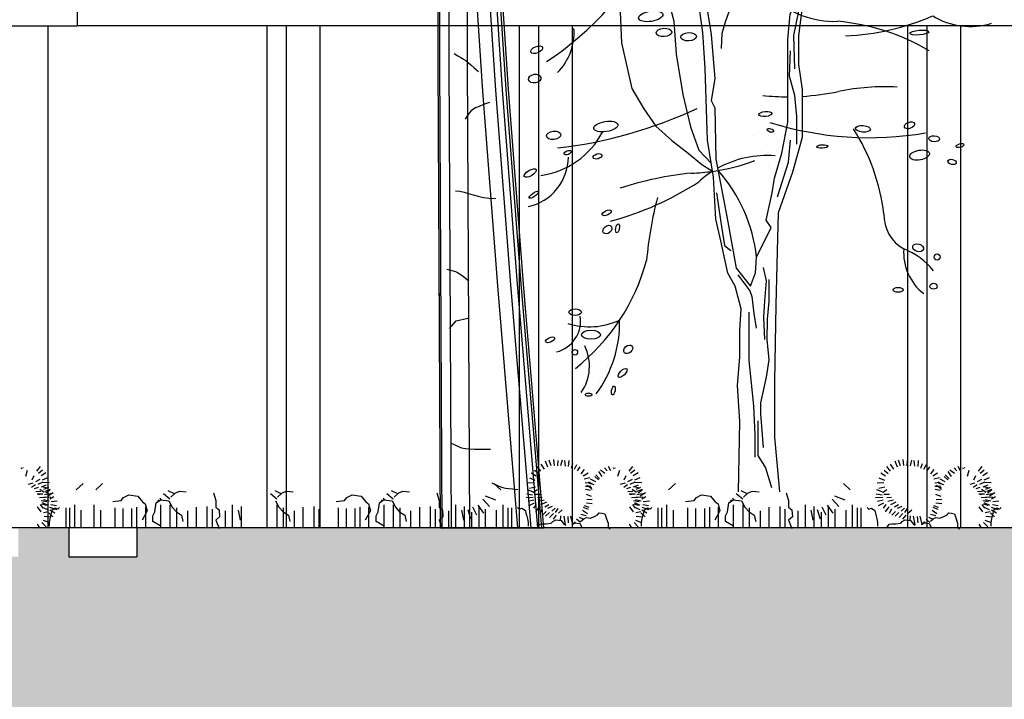
# Model space of a CAD drawing. Units: millimetres. Extents: x -212 to 176, y 21 to 70.
# Drawn here: x 4 to 9, y 41 to 44 of the extents above; entities that cross this region are included whole.
import ezdxf

# ---------------------------------------------------------------- set-up
doc = ezdxf.new("R2010")
doc.units = ezdxf.units.MM
doc.header["$LTSCALE"] = 0.036
doc.layers.get('0').update_dxf_attribs({"linetype": 'CONTINUOUS'})
doc.layers.add('LANDSCAPE', color=4, linetype='CONTINUOUS')
doc.layers.add('LANDSCAPE-2D-PLANTS', color=3, linetype='CONTINUOUS')

# ---------------------------------------------------------------- blocks, each defined once
blk = doc.blocks.new('ecwte204')
at = {"layer": 'LANDSCAPE-2D-PLANTS'}
blk.add_line((-0.76, 0), (0, 0), dxfattribs=at)
at = {"layer": 'LANDSCAPE-2D-PLANTS', "color": 2}
for points in [[(-0.19, 0), (-0.3392, 1.7803), (-0.4493, 3.2125), (-0.5233, 4.3292), (-0.5656, 5.1792), (-0.5805, 5.8115), (-0.5721, 6.2752), (-0.544, 6.6171), (-0.5006, 6.8883)], [(-0.6791, 0), (-0.6893, 1.9484), (-0.6959, 3.4222), (-0.6981, 4.5006), (-0.6952, 5.2623), (-0.6865, 5.7857), (-0.6715, 6.1493), (-0.6493, 6.4329), (-0.603, 6.8683)], [(-0.5448, 0), (-0.555, 1.949), (-0.5616, 3.4226), (-0.5638, 4.5005), (-0.5609, 5.2609), (-0.5523, 5.7818), (-0.5374, 6.1413), (-0.5155, 6.4206), (-0.4694, 6.8541)], [(-0.093, 0), (-0.2429, 1.7877), (-0.3529, 3.2189), (-0.4268, 4.334), (-0.469, 5.1815), (-0.4839, 5.8097), (-0.4757, 6.2673), (-0.4486, 6.6018), (-0.4052, 6.873)], [(-0.0435, 0), (-0.1937, 1.7916), (-0.3037, 3.2224), (-0.3775, 4.3369), (-0.4197, 5.1833), (-0.4346, 5.8099), (-0.4264, 6.2649), (-0.3996, 6.5959), (-0.3582, 6.8542)], [(-0.0156, 0), (-0.166, 1.7939), (-0.2759, 3.2244), (-0.3498, 4.3385), (-0.3919, 5.1843), (-0.4068, 5.81), (-0.3986, 6.2635), (-0.372, 6.5926), (-0.3323, 6.8402)], [(-0.7477, 0), (-0.7579, 1.948), (-0.7644, 3.422), (-0.7666, 4.5007), (-0.7637, 5.263), (-0.7551, 5.7876), (-0.7399, 6.1534), (-0.7175, 6.4392), (-0.6848, 6.7473)], [(-0.6602, 3.4882), (-0.6318, 3.4723), (-0.6092, 3.4594), (-0.5905, 3.4477), (-0.5734, 3.4359), (-0.5559, 3.4222), (-0.5358, 3.4053), (-0.5111, 3.3834), (-0.4795, 3.355)], [(-0.3987, 3.1283), (-0.4428, 3.1124), (-0.4765, 3.0996), (-0.5019, 3.0883), (-0.5212, 3.0771), (-0.5365, 3.0646), (-0.5499, 3.0493), (-0.5635, 3.0298), (-0.5794, 3.0046)], [(-0.6487, 2.4776), (-0.6169, 2.4752), (-0.5852, 2.4687), (-0.5529, 2.4596), (-0.5191, 2.4491), (-0.4831, 2.4386), (-0.444, 2.4295), (-0.4012, 2.423), (-0.3538, 2.4206)], [(-0.7122, 1.9022), (-0.6869, 1.8957), (-0.6669, 1.8901), (-0.6502, 1.8843), (-0.6349, 1.8772), (-0.6192, 1.8679), (-0.6012, 1.8553), (-0.5789, 1.8386), (-0.5505, 1.8165)], [(-0.6932, 1.4646), (-0.6456, 1.5217), (-0.56, 1.5407)], [(-0.6867, 0.624), (-0.6549, 0.6083), (-0.6286, 0.5965), (-0.6043, 0.5881), (-0.5785, 0.5824), (-0.5479, 0.579), (-0.5088, 0.5772), (-0.458, 0.5766), (-0.3919, 0.5765)], [(-0.3817, 0.3292), (-0.3563, 0.3167), (-0.3359, 0.3071), (-0.3182, 0.3), (-0.3009, 0.2948), (-0.2818, 0.2909), (-0.2587, 0.2878), (-0.2294, 0.2849), (-0.1916, 0.2817)]]:
    blk.add_lwpolyline(points, dxfattribs=at)
at = {"layer": 'LANDSCAPE-2D-PLANTS'}
for points in [[(-0.1328, 1.5837), (-0.1505, 1.7948), (-0.2605, 3.225), (-0.3343, 4.3386), (-0.3764, 5.1837), (-0.3913, 5.8081), (-0.3834, 6.2599), (-0.3572, 6.5871), (-0.317, 6.8377)], [(0, 0), (-0.1505, 1.7948), (-0.2605, 3.225), (-0.3343, 4.3386), (-0.3764, 5.1837), (-0.3913, 5.8081), (-0.3834, 6.2599), (-0.3572, 6.5871), (-0.317, 6.8377)], [(-0.768, 1.5061), (-0.7703, 1.948), (-0.7768, 3.4219), (-0.779, 4.5007), (-0.7761, 5.2631), (-0.7675, 5.788), (-0.7523, 6.1541), (-0.7299, 6.4403), (-0.6996, 6.7254)], [(-0.76, 0), (-0.7703, 1.948), (-0.7768, 3.4219), (-0.779, 4.5007), (-0.7761, 5.2631), (-0.7675, 5.788), (-0.7523, 6.1541), (-0.7299, 6.4403), (-0.6996, 6.7254)]]:
    blk.add_lwpolyline(points, dxfattribs=at)
blk = doc.blocks.new('ecwte119')
at = {"layer": 'LANDSCAPE-2D-PLANTS'}
h = blk.add_hatch(dxfattribs=at)
h.set_pattern_fill('DOTS', color=256, scale=0.05, style=0)
h.set_pattern_definition([(0, (-16.39783, -14.69782), (0.0396875, 0.079375), [0, -0.079375])])
edge = h.paths.add_edge_path()
edge.add_arc((-0.9121, 3.076), 0.1109, 180, 191.412)
edge.add_ellipse((-1.0014, 3.0337), major_axis=(-0.0624, -0.004), ratio=0.3599, start_angle=88.011, end_angle=286.8437, ccw=False)
edge.add_arc((-0.9121, 3.076), 0.1109, 215.7879, 218.7444)
edge.add_arc((-1.0166, 3.4972), 0.4909, 272.1026, 295.7695)
edge.add_arc((-0.9121, 3.076), 0.1109, 349.1277, 360)
edge.add_arc((-0.9121, 3.076), 0.1109, 0, 180)
edge = h.paths.add_edge_path()
edge.add_arc((0.4899, 3.8094), 0.1172, 360, 531.7808)
edge.add_ellipse((0.3708, 3.8047), major_axis=(-0.0403, -0.002), ratio=0.530673, start_angle=95.3141, end_angle=264.0361, ccw=False)
edge.add_arc((0.4899, 3.8094), 0.1172, 192.7151, 209.8684)
edge.add_arc((0.3995, 5.1676), 1.4165, 269.5457, 278.0692)
edge.add_arc((0.4899, 3.8094), 0.1172, 337.7466, 360)
edge = h.paths.add_edge_path()
edge.add_arc((0.5971, 2.598), 0.1261, 0, 11.4244)
edge.add_ellipse((0.6884, 2.6358), major_axis=(-0.043, 0.0069), ratio=0.273822, start_angle=233.2854, end_angle=501.1691, ccw=False)
edge.add_arc((0.5971, 2.598), 0.1261, 19.9644, 43.8429)
edge.add_arc((0.308, 5.2182), 2.5612, 274.0597, 278.5329, ccw=False)
edge.add_arc((0.5971, 2.598), 0.1261, 148.7497, 180)
edge.add_arc((0.5971, 2.598), 0.1261, 180, 360)
edge = h.paths.add_edge_path()
edge.add_arc((0.7373, 1.7986), 0.091, 0, 29.1802)
edge.add_arc((0.567, 3.5224), 1.6979, 272.8245, 278.4589, ccw=False)
edge.add_arc((0.7373, 1.7986), 0.091, 162.1032, 180)
edge.add_arc((0.7373, 1.7986), 0.091, 180, 298.0365)
edge.add_ellipse((0.8268, 1.7348), major_axis=(-0.0507, -0.0092), ratio=0.488866, start_angle=273.4581, end_angle=378.31, ccw=False)
edge.add_arc((0.7373, 1.7986), 0.091, 334.188, 360)
h.paths.add_polyline_path([(-0.7193, 0.8276, 0.047), (-0.7474, 0.8426, -0.046429), (-0.878, 0.6951, -0.168967), (-0.8993, 0.5398, 0.10898), (-0.8298, 0.5171, 0.13524)])
edge = h.paths.add_edge_path()
edge.add_arc((-0.8131, 0.6861), 0.1698, 360, 377.0796)
edge.add_ellipse((-0.6734, 0.7343), major_axis=(-0.02, -0.0169), ratio=0.709319, start_angle=197.1521, end_angle=494.2419, ccw=False)
edge.add_arc((-0.8131, 0.6861), 0.1698, 23.8102, 56.4434)
edge.add_arc((-1.338, 0.8729), 0.6203, 325.006, 355.8137, ccw=False)
edge.add_arc((-0.8131, 0.6861), 0.1698, 264.3763, 288.6922)
edge.add_ellipse((-0.7502, 0.5225), major_axis=(-0.0046, -0.023), ratio=0.381246, start_angle=120.676, end_angle=267.5201, ccw=False)
edge.add_arc((-0.8131, 0.6861), 0.1698, 295.4212, 360)
h.paths.add_polyline_path([(0.1392, 1.8585, 0.728249), (-0.072, 1.7904, 0.571953), (0.1012, 1.6885), (0.1173, 1.7448)])
for points in [[(0.053, 4.1425), (0.0491, 3.8218), (0.0491, 3.7097), (0.0646, 3.5204), (0.0607, 3.3001), (0.0916, 3.1456), (0.1303, 3.0026), (0.196, 2.8867), (0.2095, 2.8487)], [(-0.1052, 0), (-0.0986, 0.3631), (-0.111, 0.5481), (-0.0986, 0.696), (-0.0986, 0.8316), (-0.0925, 0.9426), (-0.1233, 1.0597), (-0.1603, 1.1275), (-0.1973, 1.294), (-0.222, 1.405), (-0.2343, 1.6207), (-0.2652, 1.8118), (-0.2775, 2.1817), (-0.2899, 2.3667), (-0.3145, 2.5516), (-0.3145, 2.7365), (-0.3392, 3.101), (-0.3454, 3.4092), (-0.3022, 2.8113), (-0.2775, 2.7558), (-0.2714, 2.5154), (-0.2467, 2.3551), (-0.2282, 2.127), (-0.2467, 2.016), (-0.2282, 1.979), (-0.222, 1.7139), (-0.1665, 1.418), (-0.1171, 1.153), (-0.0431, 1.0605), (-0.0184, 1.1283), (-0.0122, 1.2084), (0.0618, 1.3626), (0.0371, 1.3995), (0.068, 1.5413), (0.0803, 1.6153), (0.1173, 1.7448), (0.1482, 1.9051), (0.1482, 2.1147), (0.1482, 2.3304), (0.1605, 2.4599), (0.1913, 2.5277), (0.216, 2.6633), (0.2037, 2.8236), (0.2407, 2.9839), (0.2654, 3.1811), (0.2777, 3.4524), (0.2963, 3.8231), (0.2654, 3.0093), (0.2592, 2.8429), (0.2284, 2.5532), (0.2037, 2.3497), (0.2037, 2.2018), (0.2222, 2.0723), (0.2222, 1.8257), (0.1729, 1.6469), (0.0988, 1.4373), (0.0927, 1.2401), (0.0865, 0.9627), (0.0805, 0.5712), (0.0805, 0.2815), (0.1052, 0)], [(-0.1088, 3.7748), (-0.095, 3.3401), (-0.0916, 3.14), (-0.0708, 2.9606), (-0.0639, 2.8019), (-0.1019, 2.6328), (-0.1364, 2.5259), (-0.1744, 2.4189), (-0.1917, 2.3603), (-0.1951, 2.2844)], [(0.0414, 3.246), (0.1071, 3.3504), (0.1187, 3.4238), (0.1342, 3.5204), (0.138, 3.6054), (0.1342, 3.6672)], [(-0.7126, 3.2171), (-0.7049, 2.8925), (-0.7204, 2.595), (-0.7087, 2.3129), (-0.6546, 2.0772), (-0.5927, 1.9729), (-0.5309, 1.884), (-0.4497, 1.8106), (-0.3646, 1.7449), (-0.295, 1.6869), (-0.2394, 1.6522)], [(-0.469, 2.5447), (-0.4381, 2.425), (-0.4265, 2.2549), (-0.3917, 2.0463), (-0.353, 1.8801), (-0.3105, 1.7604), (-0.2459, 1.6925)]]:
    blk.add_lwpolyline(points, dxfattribs=at)
at = {"layer": 'LANDSCAPE-2D-PLANTS', "color": 2}
for points in [[(0.1838, 2.1785), (0.1785, 2.3511), (0.2047, 2.4765)], [(0.1942, 1.7917), (0.1942, 1.9328), (0.1838, 2.0426), (0.1576, 2.1419), (0.1628, 2.2726)], [(0.0948, 1.5198), (0.1524, 1.6976), (0.1628, 1.8126)], [(-0.2191, 1.5407), (-0.1982, 1.3996), (-0.1772, 1.2689), (-0.1458, 1.2428)], [(-0.1096, 1.119), (-0.0476, 1.0354), (-0.0368, 1.0058), (-0.026, 0.9196), (-0.0152, 0.8441)], [(0.0306, 0.7848), (0.0252, 0.9007), (0.0306, 0.9842), (0.0387, 1.0866), (0.0225, 1.1567)], [(0.0225, 0.2297), (0.009, 0.4022), (0.009, 0.4588), (0.0387, 0.5908), (0.0522, 0.6797), (0.0414, 0.7848), (0.0441, 0.8899), (0.0522, 0.9815), (0.0522, 1.0947)], [(-0.0524, 0.9254), (-0.0524, 0.6767), (-0.0291, 0.4435), (-0.0213, 0.2958), (-0.0213, 0.1793)], [(-0.0057, 0.3658), (-0.0057, 0.187), (0.0332, 0.1249), (0.0643, 0.0238)]]:
    blk.add_lwpolyline(points, dxfattribs=at)
at = {"layer": 'LANDSCAPE-2D-PLANTS'}
for centre, radius, start, end in [((0.078, 4.6625), 0.6227, 259.0777, 295.9029), ((0.4619, 4.6603), 0.6425, 245.8161, 282.5546), ((0.3995, 5.1676), 1.4165, 261.5337, 279.1439), ((0.3725, 5.1288), 1.4949, 263.5203, 284.9461), ((0.5968, 4.2511), 0.7134, 246.4329, 275.3348), ((-0.0978, 3.1023), 0.2188, 105.9764, 145.7468), ((-0.158, 3.7089), 0.3913, 255.1914, 291.9558), ((-1.0166, 3.4972), 0.4909, 270.3818, 305.1968), ((-0.6778, 3.5034), 0.4112, 242.9952, 281.9684), ((0.0637, 6.2454), 3.3667, 260.0486, 263.3582), ((0.0637, 6.2454), 3.3667, 263.6516, 272.6134), ((0.0637, 6.2454), 3.3667, 273.3559, 276.6202), ((0.5326, 3.1155), 0.3012, 224.6783, 282.2807), ((-1.9555, 3.5371), 1.5764, 303.0771, 334.1459), ((-0.6269, 3.4554), 0.6768, 242.0542, 283.0138), ((-1.1229, 3.2888), 0.5706, 266.8223, 302.2559), ((0.308, 5.2182), 2.5612, 259.4053, 267.9221), ((0.308, 5.2182), 2.5612, 268.4677, 279.9514), ((0.3913, 2.9076), 0.484, 227.2868, 271.5351), ((0.3965, 3.5974), 1.249, 272.24, 293.4913), ((1.0881, 2.766), 0.369, 238.3332, 287.1886), ((-1.2435, 2.3659), 0.291, 314.819, 4.0405), ((0.3017, 1.2915), 1.1369, 59.6397, 84.8283), ((0.6481, 0.9278), 1.1592, 86.8322, 101.8844), ((0.1474, 3.3243), 1.289, 264.2965, 270.0323), ((0.1474, 3.3243), 1.289, 273.3268, 281.7246), ((-1.2966, 4.059), 2.3017, 276.4424, 295.1268), ((0.567, 3.5224), 1.6979, 252.4522, 279.8769), ((-1.1831, 2.0522), 0.4264, 278.0355, 332.0226), ((-0.3806, 1.3136), 1.0301, 6.5859, 32.7067), ((-1.2458, 1.7275), 0.2642, 282.2447, 359.3657), ((0.042, 1.2069), 0.5261, 85.5299, 119.0162), ((-0.3792, 2.6624), 1.0208, 277.8789, 290.4904), ((-0.169, -0.1243), 1.7754, 95.7785, 107.9006), ((-0.3792, 2.6624), 1.0208, 271.7659, 277.8789), ((0.042, 1.2069), 0.5261, 122.3235, 132.0233), ((-0.8032, 1.1244), 0.7954, 6.0625, 41.8845), ((-1.1651, 2.904), 1.5612, 284.8717, 303.2011), ((1.2601, 1.038), 1.8456, 164.9909, 175.1861), ((0.8451, 1.4284), 0.2024, 179.0457, 240.4813), ((1.0138, 1.2334), 0.2691, 175.9863, 231.9707), ((0.5996, 0.8919), 0.3887, 39.5552, 67.9783), ((-1.6054, 1.4706), 1.0633, 308.3309, 344.8607), ((-1.0834, 0.8812), 0.1649, 284.0065, 8.5734), ((-0.8744, 1.2221), 0.3715, 252.762, 294.9358), ((-1.338, 0.8729), 0.6203, 323.5855, 1.1411), ((-1.1118, 0.6481), 0.2385, 325.2987, 26.1772)]:
    blk.add_arc(centre, radius, start, end, dxfattribs=at)
for centre, major_axis, ratio in [((0.1252, 4.0964), (-0.0362, 0), 0.598292), ((0.4594, 4.1024), (-0.0483, -0.002), 0.465105), ((0.554, 3.9596), (-0.0624, -0.004), 0.3599), ((0.3708, 3.8047), (-0.0403, -0.002), 0.530673), ((0.5621, 3.6841), (-0.0624, -0.0101), 0.415147), ((0.6909, 3.5935), (-0.0382, 0.004), 0.585195), ((0.1804, 3.4405), (-0.0362, 0), 0.598292), ((-0.2443, 3.3965), (-0.0362, 0), 0.598292), ((-0.1505, 3.3469), (-0.0362, 0), 0.598292), ((-1.0014, 3.0337), (-0.0624, -0.004), 0.3599), ((-0.8003, 2.8739), (-0.0624, -0.0101), 0.415147), ((-1.0951, 2.7831), (-0.0416, -0.0083), 0.196125), ((-0.6319, 2.8136), (-0.0277, 0.0055), 0.404303), ((0.0795, 2.729), (-0.0374, 0.0069), 0.575537), ((0.551, 2.7196), (-0.0624, -0.0101), 0.415147), ((0.7938, 2.7314), (-0.043, -0.0055), 0.204797), ((-1.0632, 2.6764), (0.0056, -0.0205), 0.745336), ((-1.0008, 2.6889), (-0.0194, 0.0055), 0.388386), ((-0.9107, 2.6764), (-0.0319, 0.0042), 0.792547), ((0.0143, 2.6445), (-0.0361, -0.0028), 0.242371), ((0.6884, 2.6358), (-0.043, 0.0069), 0.273822), ((0.5289, 2.6067), (-0.0277, 0), 0.599996), ((-0.5576, 2.4495), (-0.0624, -0.0101), 0.415147), ((-0.4896, 2.3663), (-0.0403, -0.002), 0.530673), ((-0.3627, 2.3442), (-0.0403, -0.002), 0.530673), ((0.8253, 2.3657), (-0.0492, -0.0046), 0.242932), ((-1.145, 2.2773), (-0.0305, -0.0125), 0.506643), ((-1.1548, 2.129), (-0.0319, -0.0055), 0.691965), ((0.0327, 1.9466), (-0.0338, -0.0031), 0.373272), ((-0.7892, 1.8819), (-0.0624, -0.0101), 0.415147), ((0.535, 1.8699), (-0.0384, 0.0031), 0.438604), ((0.7746, 1.8883), (-0.0261, -0.0092), 0.578774), ((-1.0577, 1.8366), (-0.0374, -0.0042), 0.553385), ((0.0588, 1.8622), (-0.0169, 0.0046), 0.511334), ((0.9021, 1.8192), (-0.0276, 0.0015), 0.557466), ((0.3261, 1.7793), (-0.0292, -0.0015), 0.306299), ((1.0357, 1.7839), (-0.02, -0.0061), 0.446918), ((-0.9856, 1.7479), (-0.018, -0.0069), 0.507714), ((-0.8316, 1.7285), (-0.0222, -0.0069), 0.549788), ((0.8268, 1.7348), (-0.0507, -0.0092), 0.488866), ((0.9943, 1.6995), (-0.0215, 0.0046), 0.596704), ((-1.1783, 1.6426), (-0.0305, -0.018), 0.423147), ((-1.1603, 1.5304), (-0.0236, -0.0166), 0.307701), ((-0.784, 1.4373), (-0.023, -0.0107), 0.459854), ((-0.7809, 1.3514), (-0.02, -0.0169), 0.709319), ((-0.7287, 1.3575), (-0.0046, -0.023), 0.381246), ((0.8192, 1.2575), (-0.0276, 0.0077), 0.695828), ((0.9175, 1.2099), (0, -0.0157), 0.98061), ((0.899, 1.0595), (-0.0184, 0), 0.833108), ((0.7162, 1.041), (-0.0261, 0), 0.474162), ((-0.9468, 0.9262), (-0.0323, 0), 0.532383), ((-0.8654, 0.8095), (-0.0492, 0), 0.475683), ((-1.0758, 0.7835), (-0.023, -0.0107), 0.459854), ((-0.9483, 0.719), (-0.0092, -0.0107), 1), ((-0.6734, 0.7343), (-0.02, -0.0169), 0.709319), ((-0.7025, 0.6131), (-0.0215, -0.0215), 0.428567), ((-0.8777, 0.501), (-0.0172, 0), 0.447204), ((-0.7502, 0.5225), (-0.0046, -0.023), 0.381246)]:
    blk.add_ellipse(centre, major_axis=major_axis, ratio=ratio, dxfattribs=at)

msp = doc.modelspace()

# ---------------------------------------------------------------- hatches: boundary and pattern name
h = msp.add_hatch()
h.set_pattern_fill('ANSI36', color=256, scale=0.02)
h.paths.add_polyline_path([(-15.3356, 41.15), (-12.2691, 41.15), (-12.2691, 40.9631), (-12.0691, 40.9631), (-12.0691, 41.15), (-2.1691, 41.15), (-2.1691, 41.7028), (-0.0716, 41.7028), (-0.0716, 41.5528), (0.9748, 41.5528), (0.9748, 41.7028), (1.2365, 41.7028), (1.2365, 41.5528), (2.3411, 41.5528), (2.3055, 41.7), (2.5892, 41.7), (2.5892, 41.5528), (3.7073, 41.5528), (3.7073, 41.6966), (3.9689, 41.7028), (3.9689, 41.5528), (4.3178, 41.5528), (4.3178, 41.7028), (52.529, 41.7028), (52.529, 41.0991), (53.229, 41.0991), (53.229, 39.7028), (-2.4691, 39.7028), (-2.4691, 36.1028), (162.5926, 36.1028), (162.5926, 39.7028), (111.2425, 39.7028), (111.2425, 41.7028), (140.8457, 41.7028), (140.8457, 41.5528), (141.4459, 41.5528), (141.4459, 41.7028), (141.5707, 41.7028), (141.5707, 41.5528), (148.9466, 41.5528), (148.9466, 41.7028), (149.0122, 41.7028), (149.0122, 41.5528), (149.6124, 41.5528), (149.6124, 41.7028), (149.7886, 41.7028), (149.7886, 41.5528), (150.3888, 41.5528), (150.3888, 41.7028), (150.5649, 41.7028), (150.5649, 41.5528), (151.1651, 41.5528), (151.1651, 41.7028), (151.3413, 41.7028), (151.3413, 41.5528), (151.9415, 41.5528), (151.9415, 41.7028), (164.7256, 41.7028), (164.7256, 41.31), (172.1926, 41.31), (172.1926, 40.9631), (172.3926, 40.9631), (172.3926, 41.15), (176.1961, 41.15), (175.8228, 39.7353), (172.3926, 39.7353), (171.3851, 38.2088), (169.05, 39.25), (166.95, 37.7), (164.7, 37.7), (164.25, 35.75), (163.15, 35.35), (-3.4, 35.35), (-4.3, 37.55), (-7, 38.4), (-8, 40.2), (-10.25, 39.6), (-14.35, 40.3), (-15.05, 40.3)])

# ---------------------------------------------------------------- linework, layer by layer
at = {"color": 6}
for p, q in [((4.0108, 44.5028), (4.0108, 44.2872)), ((3.9689, 41.7028), (3.9689, 41.5528)), ((3.9689, 41.7028), (4.3178, 41.7028)), ((4.3178, 41.7028), (4.3178, 41.5528))]:
    msp.add_line(p, q, dxfattribs=at)
at = {"color": 3}
msp.add_line((3.8608, 44.2872), (3.8608, 41.7028), dxfattribs=at)
for p, q in [((4.9875, 44.2872), (4.9875, 41.7028)), ((5.0875, 44.2872), (5.0875, 41.7028)), ((5.2608, 44.2872), (5.2608, 41.7028)), ((6.2875, 44.2872), (6.2875, 41.7028)), ((6.3875, 44.2872), (6.3875, 41.7028)), ((6.5608, 44.2872), (6.5608, 41.7028)), ((8.2875, 44.2872), (8.2875, 41.7028)), ((8.3875, 44.2872), (8.3875, 41.7028)), ((8.5608, 44.2872), (8.5608, 41.7028))]:
    msp.add_line(p, q)
for points in [[(4.0108, 44.5028), (31.7836, 44.5028), (31.7836, 44.2872), (4.0108, 44.2872)], [(-2.1691, 41.7028), (52.529, 41.7028)]]:
    msp.add_lwpolyline(points)
at = {"color": 6}
for points in [[(-0.0699, 44.2872), (4.0108, 44.2872)], [(3.9689, 41.5528), (4.3178, 41.5528)]]:
    msp.add_lwpolyline(points, dxfattribs=at)
at = {"layer": 'LANDSCAPE-2D-PLANTS', "color": 2}
for p, q in [((6.4221, 42.0476), (6.4338, 42.0155)), ((6.4399, 42.0511), (6.4503, 42.0219)), ((6.4645, 42.0531), (6.4673, 42.0234)), ((6.4861, 42.0482), (6.4848, 42.0205)), ((6.5086, 42.0504), (6.5013, 42.0205)), ((6.5209, 42.0483), (6.524, 42.0197)), ((6.5435, 42.0485), (6.5408, 42.0184)), ((8.2221, 42.0476), (8.2338, 42.0155)), ((8.2399, 42.0511), (8.2503, 42.0219)), ((8.2645, 42.0531), (8.2673, 42.0234)), ((8.2861, 42.0482), (8.2848, 42.0205)), ((8.3086, 42.0504), (8.3013, 42.0205)), ((8.3209, 42.0483), (8.324, 42.0197)), ((8.3435, 42.0485), (8.3408, 42.0184)), ((3.7214, 42.0129), (3.7244, 42.0049)), ((3.7306, 42.012), (3.7315, 42.0083)), ((3.7461, 41.9672), (3.7556, 41.9979)), ((3.8209, 42.0183), (3.8018, 41.9942)), ((3.833, 41.9992), (3.8118, 41.9811)), ((6.367, 41.9992), (6.3882, 41.9811)), ((6.3791, 42.0183), (6.3982, 41.9942)), ((6.3986, 42.0293), (6.4157, 42.0031)), ((6.5628, 42.0317), (6.5548, 42.0078)), ((6.5835, 42.0268), (6.5707, 42.0014)), ((6.6006, 42.0166), (6.5866, 41.995)), ((6.6231, 42.0024), (6.6054, 41.9801)), ((6.6963, 41.9926), (6.7133, 41.9669)), ((6.7061, 42.0002), (6.7293, 41.983)), ((6.7276, 42.0099), (6.7416, 41.9945)), ((6.7469, 42.0197), (6.7589, 41.9976)), ((6.7714, 42.0129), (6.7744, 42.0049)), ((6.7806, 42.012), (6.7815, 42.0083)), ((6.7961, 41.9672), (6.8056, 41.9979)), ((6.8709, 42.0183), (6.8518, 41.9942)), ((6.883, 41.9992), (6.8618, 41.9811)), ((8.167, 41.9992), (8.1882, 41.9811)), ((8.1791, 42.0183), (8.1982, 41.9942)), ((8.1986, 42.0293), (8.2157, 42.0031)), ((8.3628, 42.0317), (8.3548, 42.0078)), ((8.3835, 42.0268), (8.3707, 42.0014)), ((8.4006, 42.0166), (8.3866, 41.995)), ((8.4231, 42.0024), (8.4054, 41.9801)), ((8.4963, 41.9926), (8.5133, 41.9669)), ((8.5061, 42.0002), (8.5293, 41.983)), ((8.5276, 42.0099), (8.5416, 41.9945)), ((8.5469, 42.0197), (8.5589, 41.9976)), ((8.5714, 42.0129), (8.5744, 42.0049)), ((8.5806, 42.012), (8.5815, 42.0083)), ((8.5961, 41.9672), (8.6056, 41.9979)), ((8.6709, 42.0183), (8.6518, 41.9942)), ((8.683, 41.9992), (8.6618, 41.9811)), ((3.7787, 41.9494), (3.789, 41.971)), ((3.8194, 41.9509), (3.7961, 41.9389)), ((3.8501, 41.9851), (3.8249, 41.969)), ((3.8591, 41.96), (3.8309, 41.9469)), ((6.3409, 41.96), (6.3691, 41.9469)), ((6.3499, 41.9851), (6.3751, 41.969)), ((6.6424, 41.9833), (6.6178, 41.9684)), ((6.6524, 41.9595), (6.623, 41.9526)), ((6.6442, 41.939), (6.6663, 41.9258)), ((6.6538, 41.9548), (6.6804, 41.9406)), ((6.6768, 41.966), (6.6956, 41.9493)), ((6.6826, 41.9746), (6.7021, 41.9548)), ((6.8287, 41.9494), (6.839, 41.971)), ((6.8694, 41.9509), (6.8461, 41.9389)), ((6.9001, 41.9851), (6.8749, 41.969)), ((6.9091, 41.96), (6.8809, 41.9469)), ((8.1409, 41.96), (8.1691, 41.9469)), ((8.1499, 41.9851), (8.1751, 41.969)), ((8.4424, 41.9833), (8.4178, 41.9684)), ((8.4524, 41.9595), (8.423, 41.9526)), ((8.4442, 41.939), (8.4663, 41.9258)), ((8.4538, 41.9548), (8.4804, 41.9406)), ((8.4768, 41.966), (8.4956, 41.9493)), ((8.4826, 41.9746), (8.5021, 41.9548)), ((8.6287, 41.9494), (8.639, 41.971)), ((8.6694, 41.9509), (8.6461, 41.9389)), ((8.7001, 41.9851), (8.6749, 41.969)), ((8.7091, 41.96), (8.6809, 41.9469)), ((3.7835, 41.9322), (3.7585, 41.9242)), ((3.7959, 41.9228), (3.7762, 41.9093)), ((3.8111, 41.9099), (3.7897, 41.9026)), ((3.8239, 41.8884), (3.7975, 41.8874)), ((3.8339, 41.9362), (3.8083, 41.9241)), ((3.8414, 41.8834), (3.8194, 41.8984)), ((3.8507, 41.9217), (3.8249, 41.9118)), ((3.8591, 41.9057), (3.8289, 41.9137)), ((3.8692, 41.9338), (3.835, 41.9349)), ((3.8631, 41.91), (3.8383, 41.8997)), ((3.8714, 41.8984), (3.8444, 41.8884)), ((3.8704, 41.8961), (3.8505, 41.8795)), ((4.0068, 41.8978), (4.042, 41.9305)), ((4.1068, 41.8978), (4.142, 41.9305)), ((4.5122, 41.877), (4.4807, 41.8918)), ((4.5172, 41.8815), (4.5391, 41.8912)), ((4.5391, 41.8912), (4.573, 41.8864)), ((5.0622, 41.877), (5.0307, 41.8918)), ((5.0672, 41.8815), (5.0891, 41.8912)), ((5.0891, 41.8912), (5.123, 41.8864)), ((5.6622, 41.877), (5.6307, 41.8918)), ((5.6672, 41.8815), (5.6891, 41.8912)), ((5.6891, 41.8912), (5.723, 41.8864)), ((6.1932, 41.8978), (6.158, 41.9305)), ((6.3286, 41.8984), (6.3556, 41.8884)), ((6.3308, 41.9338), (6.365, 41.9349)), ((6.3409, 41.9057), (6.3711, 41.9137)), ((6.3586, 41.8834), (6.3806, 41.8984)), ((6.653, 41.9353), (6.6281, 41.9325)), ((6.6574, 41.9145), (6.6289, 41.9154)), ((6.6553, 41.8947), (6.6298, 41.8983)), ((6.6347, 41.9214), (6.6606, 41.9097)), ((6.6427, 41.9187), (6.6636, 41.8993)), ((6.645, 41.934), (6.6726, 41.9256)), ((6.8335, 41.9322), (6.8085, 41.9242)), ((6.8459, 41.9228), (6.8262, 41.9093)), ((6.8611, 41.9099), (6.8397, 41.9026)), ((6.8739, 41.8884), (6.8475, 41.8874)), ((6.8839, 41.9362), (6.8583, 41.9241)), ((6.8914, 41.8834), (6.8694, 41.8984)), ((6.9007, 41.9217), (6.8749, 41.9118)), ((6.9091, 41.9057), (6.8789, 41.9137)), ((6.9192, 41.9338), (6.885, 41.9349)), ((6.9131, 41.91), (6.8883, 41.8997)), ((6.9214, 41.8984), (6.8944, 41.8884)), ((6.9204, 41.8961), (6.9005, 41.8795)), ((7.0568, 41.8978), (7.092, 41.9305)), ((7.4622, 41.877), (7.4307, 41.8918)), ((7.4672, 41.8815), (7.4891, 41.8912)), ((7.4891, 41.8912), (7.523, 41.8864)), ((7.9932, 41.8978), (7.958, 41.9305)), ((8.1286, 41.8984), (8.1556, 41.8884)), ((8.1308, 41.9338), (8.165, 41.9349)), ((8.1409, 41.9057), (8.1711, 41.9137)), ((8.1586, 41.8834), (8.1806, 41.8984)), ((8.453, 41.9353), (8.4281, 41.9325)), ((8.4574, 41.9145), (8.4289, 41.9154)), ((8.4553, 41.8947), (8.4298, 41.8983)), ((8.4347, 41.9214), (8.4606, 41.9097)), ((8.4427, 41.9187), (8.4636, 41.8993)), ((8.445, 41.934), (8.4726, 41.9256)), ((8.6335, 41.9322), (8.6085, 41.9242)), ((8.6459, 41.9228), (8.6262, 41.9093)), ((8.6611, 41.9099), (8.6397, 41.9026)), ((8.6739, 41.8884), (8.6475, 41.8874)), ((8.6839, 41.9362), (8.6583, 41.9241)), ((8.6914, 41.8834), (8.6694, 41.8984)), ((8.7007, 41.9217), (8.6749, 41.9118)), ((8.7091, 41.9057), (8.6789, 41.9137)), ((8.7192, 41.9338), (8.685, 41.9349)), ((8.7131, 41.91), (8.6883, 41.8997)), ((8.7214, 41.8984), (8.6944, 41.8884)), ((8.7204, 41.8961), (8.7005, 41.8795)), ((3.8344, 41.8744), (3.8044, 41.8744)), ((3.835, 41.8762), (3.8116, 41.8718)), ((3.848, 41.8578), (3.8167, 41.8556)), ((3.855, 41.8354), (3.8259, 41.841)), ((3.8664, 41.8394), (3.8374, 41.8454)), ((3.8764, 41.8574), (3.8394, 41.8604)), ((3.8734, 41.8774), (3.8434, 41.8724)), ((3.8881, 41.8812), (3.8609, 41.8654)), ((3.8904, 41.8608), (3.8702, 41.8486)), ((3.9081, 41.8383), (3.8769, 41.8361)), ((4.1949, 41.8379), (4.2385, 41.8428)), ((4.2385, 41.8428), (4.2506, 41.8573)), ((4.2506, 41.8573), (4.2773, 41.8719)), ((4.2773, 41.8719), (4.3233, 41.8646)), ((4.3233, 41.8646), (4.3476, 41.8355)), ((4.4179, 41.8307), (4.4397, 41.8452)), ((4.4319, 41.8401), (4.4282, 41.8451)), ((4.4467, 41.8444), (4.4369, 41.8549)), ((4.4397, 41.8452), (4.4833, 41.8404)), ((4.4888, 41.8497), (4.4561, 41.876)), ((4.4833, 41.8404), (4.5003, 41.8089)), ((4.493, 41.8597), (4.5172, 41.8815)), ((4.7136, 41.8815), (4.7257, 41.8428)), ((4.7257, 41.8428), (4.7257, 41.8089)), ((5.0388, 41.8497), (5.0061, 41.876)), ((5.0333, 41.8404), (5.0503, 41.8089)), ((5.043, 41.8597), (5.0672, 41.8815)), ((5.3449, 41.8379), (5.3885, 41.8428)), ((5.3885, 41.8428), (5.4006, 41.8573)), ((5.4006, 41.8573), (5.4273, 41.8719)), ((5.4273, 41.8719), (5.4733, 41.8646)), ((5.4733, 41.8646), (5.4976, 41.8355)), ((5.5679, 41.8307), (5.5897, 41.8452)), ((5.5819, 41.8401), (5.5782, 41.8451)), ((5.5967, 41.8444), (5.5869, 41.8549)), ((5.5897, 41.8452), (5.6333, 41.8404)), ((5.6388, 41.8497), (5.6061, 41.876)), ((5.6333, 41.8404), (5.6503, 41.8089)), ((5.643, 41.8597), (5.6672, 41.8815)), ((5.8636, 41.8815), (5.8757, 41.8428)), ((5.8757, 41.8428), (5.8757, 41.8089)), ((6.1349, 41.8109), (6.0999, 41.849)), ((6.1671, 41.8447), (6.1138, 41.865)), ((6.3236, 41.8574), (6.3606, 41.8604)), ((6.3266, 41.8774), (6.3566, 41.8724)), ((6.3336, 41.8394), (6.3626, 41.8454)), ((6.3656, 41.8744), (6.3956, 41.8744)), ((6.3816, 41.8574), (6.4056, 41.8604)), ((6.3866, 41.8394), (6.4156, 41.8454)), ((6.6607, 41.863), (6.634, 41.8729)), ((6.6645, 41.848), (6.6358, 41.8452)), ((6.8844, 41.8744), (6.8544, 41.8744)), ((6.885, 41.8762), (6.8616, 41.8718)), ((6.898, 41.8578), (6.8667, 41.8556)), ((6.905, 41.8354), (6.8759, 41.841)), ((6.9164, 41.8394), (6.8874, 41.8454)), ((6.9264, 41.8574), (6.8894, 41.8604)), ((6.9234, 41.8774), (6.8934, 41.8724)), ((6.9381, 41.8812), (6.9109, 41.8654)), ((6.9404, 41.8608), (6.9202, 41.8486)), ((6.9581, 41.8383), (6.9269, 41.8361)), ((7.1449, 41.8379), (7.1885, 41.8428)), ((7.1885, 41.8428), (7.2006, 41.8573)), ((7.2006, 41.8573), (7.2273, 41.8719)), ((7.2273, 41.8719), (7.2733, 41.8646)), ((7.2733, 41.8646), (7.2976, 41.8355)), ((7.3679, 41.8307), (7.3897, 41.8452)), ((7.3819, 41.8401), (7.3782, 41.8451)), ((7.3967, 41.8444), (7.3869, 41.8549)), ((7.3897, 41.8452), (7.4333, 41.8404)), ((7.4388, 41.8497), (7.4061, 41.876)), ((7.4333, 41.8404), (7.4503, 41.8089)), ((7.443, 41.8597), (7.4672, 41.8815)), ((7.6636, 41.8815), (7.6757, 41.8428)), ((7.6757, 41.8428), (7.6757, 41.8089)), ((7.9349, 41.8109), (7.8999, 41.849)), ((7.9671, 41.8447), (7.9138, 41.865)), ((8.1236, 41.8574), (8.1606, 41.8604)), ((8.1266, 41.8774), (8.1566, 41.8724)), ((8.1336, 41.8394), (8.1626, 41.8454)), ((8.1656, 41.8744), (8.1956, 41.8744)), ((8.1816, 41.8574), (8.2056, 41.8604)), ((8.1866, 41.8394), (8.2156, 41.8454)), ((8.4607, 41.863), (8.434, 41.8729)), ((8.4645, 41.848), (8.4358, 41.8452)), ((8.6844, 41.8744), (8.6544, 41.8744)), ((8.685, 41.8762), (8.6616, 41.8718)), ((8.698, 41.8578), (8.6667, 41.8556)), ((8.705, 41.8354), (8.6759, 41.841)), ((8.7164, 41.8394), (8.6874, 41.8454)), ((8.7264, 41.8574), (8.6894, 41.8604)), ((8.7234, 41.8774), (8.6934, 41.8724)), ((8.7381, 41.8812), (8.7109, 41.8654)), ((8.7404, 41.8608), (8.7202, 41.8486)), ((8.7581, 41.8383), (8.7269, 41.8361)), ((3.8264, 41.7844), (3.8074, 41.8094)), ((3.8364, 41.8024), (3.8224, 41.8214)), ((3.8527, 41.8169), (3.8293, 41.8233)), ((3.8609, 41.795), (3.8332, 41.8066)), ((3.8614, 41.8164), (3.8334, 41.8304)), ((3.8958, 41.7773), (3.87, 41.7934)), ((3.9063, 41.7946), (3.8709, 41.8061)), ((3.9039, 41.8151), (3.8748, 41.8207)), ((3.88, 41.7907), (3.8776, 41.7767)), ((3.8982, 41.8023), (3.88, 41.7907)), ((3.9122, 41.7981), (3.8982, 41.8023)), ((3.9205, 41.8064), (3.9122, 41.7981)), ((3.9522, 41.8045), (3.9522, 41.7)), ((3.9709, 41.8045), (3.9709, 41.7)), ((3.997, 41.8194), (3.997, 41.7)), ((4.0306, 41.7933), (4.0306, 41.7)), ((4.097, 41.8194), (4.097, 41.7)), ((4.1306, 41.7933), (4.1306, 41.7)), ((4.2055, 41.8045), (4.2055, 41.7)), ((4.2466, 41.8007), (4.2466, 41.7)), ((4.2914, 41.8007), (4.2914, 41.7)), ((4.3175, 41.8082), (4.3175, 41.7)), ((4.3718, 41.7895), (4.3451, 41.7411)), ((4.3476, 41.8355), (4.3621, 41.8258)), ((4.3621, 41.8258), (4.3718, 41.7895)), ((4.3623, 41.8082), (4.3623, 41.7)), ((4.4106, 41.7847), (4.4179, 41.8307)), ((4.4193, 41.8317), (4.4178, 41.8337)), ((4.4407, 41.8194), (4.4407, 41.7)), ((4.4892, 41.8194), (4.4892, 41.7)), ((4.5003, 41.8089), (4.5221, 41.7847)), ((4.5228, 41.8045), (4.5228, 41.7)), ((4.5788, 41.7895), (4.5788, 41.7)), ((4.6236, 41.8082), (4.6236, 41.7)), ((4.6796, 41.8119), (4.6796, 41.7)), ((4.7058, 41.797), (4.7058, 41.7)), ((4.7257, 41.8089), (4.7427, 41.7943)), ((4.7427, 41.7943), (4.7451, 41.758)), ((4.773, 41.7895), (4.773, 41.7)), ((4.8103, 41.8194), (4.8103, 41.7)), ((4.8519, 41.7411), (4.8422, 41.7922)), ((4.8551, 41.8119), (4.8551, 41.7)), ((5.0392, 41.8194), (5.0392, 41.7)), ((5.0503, 41.8089), (5.0721, 41.7847)), ((5.0728, 41.8045), (5.0728, 41.7)), ((5.1288, 41.7895), (5.1288, 41.7)), ((5.1736, 41.8082), (5.1736, 41.7)), ((5.2296, 41.8119), (5.2296, 41.7)), ((5.2558, 41.797), (5.2558, 41.7)), ((5.3555, 41.8045), (5.3555, 41.7)), ((5.3966, 41.8007), (5.3966, 41.7)), ((5.4414, 41.8007), (5.4414, 41.7)), ((5.4675, 41.8082), (5.4675, 41.7)), ((5.5218, 41.7895), (5.4951, 41.7411)), ((5.4976, 41.8355), (5.5121, 41.8258)), ((5.5121, 41.8258), (5.5218, 41.7895)), ((5.5123, 41.8082), (5.5123, 41.7)), ((5.5606, 41.7847), (5.5679, 41.8307)), ((5.5693, 41.8317), (5.5678, 41.8337)), ((5.5907, 41.8194), (5.5907, 41.7)), ((5.6392, 41.8194), (5.6392, 41.7)), ((5.6503, 41.8089), (5.6721, 41.7847)), ((5.6728, 41.8045), (5.6728, 41.7)), ((5.7288, 41.7895), (5.7288, 41.7)), ((5.7736, 41.8082), (5.7736, 41.7)), ((5.8296, 41.8119), (5.8296, 41.7)), ((5.8558, 41.797), (5.8558, 41.7)), ((5.8757, 41.8089), (5.8927, 41.7943)), ((5.8927, 41.7943), (5.8951, 41.758)), ((5.923, 41.7895), (5.923, 41.7)), ((5.9603, 41.8194), (5.9603, 41.7)), ((6.0019, 41.7411), (5.9922, 41.7922)), ((6.0051, 41.8119), (6.0051, 41.7)), ((6.0388, 41.7456), (6.0248, 41.7949)), ((6.0696, 41.7672), (6.0487, 41.8086)), ((6.1049, 41.778), (6.0765, 41.8188)), ((6.0798, 41.8157), (6.0798, 41.7)), ((6.1134, 41.797), (6.1134, 41.7)), ((6.1694, 41.7933), (6.1694, 41.7)), ((6.203, 41.8194), (6.203, 41.7)), ((6.2291, 41.8045), (6.2291, 41.7)), ((6.2478, 41.8045), (6.2478, 41.7)), ((6.2795, 41.8064), (6.2878, 41.7981)), ((6.2878, 41.7981), (6.3018, 41.8023)), ((6.3018, 41.8023), (6.32, 41.7907)), ((6.32, 41.7907), (6.3224, 41.7767)), ((6.3386, 41.8164), (6.3666, 41.8304)), ((6.3636, 41.8024), (6.3776, 41.8214)), ((6.3736, 41.7844), (6.3926, 41.8094)), ((6.3956, 41.7774), (6.4076, 41.8004)), ((6.4016, 41.8214), (6.4296, 41.8354)), ((6.4206, 41.8094), (6.4407, 41.8224)), ((6.4356, 41.8024), (6.4597, 41.8134)), ((6.4557, 41.7874), (6.4727, 41.8024)), ((6.4747, 41.7814), (6.4877, 41.8014)), ((6.4897, 41.7774), (6.5097, 41.7944)), ((6.6396, 41.7742), (6.6141, 41.7914)), ((6.6453, 41.7961), (6.6197, 41.8069)), ((6.6474, 41.8062), (6.6236, 41.8145)), ((6.6644, 41.8254), (6.6343, 41.8284)), ((6.8764, 41.7844), (6.8574, 41.8094)), ((6.8864, 41.8024), (6.8724, 41.8214)), ((6.9027, 41.8169), (6.8793, 41.8233)), ((6.9109, 41.795), (6.8832, 41.8066)), ((6.9114, 41.8164), (6.8834, 41.8304)), ((6.9458, 41.7773), (6.92, 41.7934)), ((6.9563, 41.7946), (6.9209, 41.8061)), ((6.9539, 41.8151), (6.9248, 41.8207)), ((6.93, 41.7907), (6.9276, 41.7767)), ((6.9482, 41.8023), (6.93, 41.7907)), ((6.9622, 41.7981), (6.9482, 41.8023)), ((6.9705, 41.8064), (6.9622, 41.7981)), ((7.0022, 41.8045), (7.0022, 41.7)), ((7.0209, 41.8045), (7.0209, 41.7)), ((7.047, 41.8194), (7.047, 41.7)), ((7.0806, 41.7933), (7.0806, 41.7)), ((7.1555, 41.8045), (7.1555, 41.7)), ((7.1966, 41.8007), (7.1966, 41.7)), ((7.2414, 41.8007), (7.2414, 41.7)), ((7.2675, 41.8082), (7.2675, 41.7)), ((7.3218, 41.7895), (7.2951, 41.7411)), ((7.2976, 41.8355), (7.3121, 41.8258)), ((7.3121, 41.8258), (7.3218, 41.7895)), ((7.3123, 41.8082), (7.3123, 41.7)), ((7.3606, 41.7847), (7.3679, 41.8307)), ((7.3693, 41.8317), (7.3678, 41.8337)), ((7.3907, 41.8194), (7.3907, 41.7)), ((7.4392, 41.8194), (7.4392, 41.7)), ((7.4503, 41.8089), (7.4721, 41.7847)), ((7.4728, 41.8045), (7.4728, 41.7)), ((7.5288, 41.7895), (7.5288, 41.7)), ((7.5736, 41.8082), (7.5736, 41.7)), ((7.6296, 41.8119), (7.6296, 41.7)), ((7.6558, 41.797), (7.6558, 41.7)), ((7.6757, 41.8089), (7.6927, 41.7943)), ((7.6927, 41.7943), (7.6951, 41.758)), ((7.723, 41.7895), (7.723, 41.7)), ((7.7603, 41.8194), (7.7603, 41.7)), ((7.8019, 41.7411), (7.7922, 41.7922)), ((7.8051, 41.8119), (7.8051, 41.7)), ((7.8388, 41.7456), (7.8248, 41.7949)), ((7.8696, 41.7672), (7.8487, 41.8086)), ((7.9049, 41.778), (7.8765, 41.8188)), ((7.8798, 41.8157), (7.8798, 41.7)), ((7.9134, 41.797), (7.9134, 41.7)), ((7.9694, 41.7933), (7.9694, 41.7)), ((8.003, 41.8194), (8.003, 41.7)), ((8.0291, 41.8045), (8.0291, 41.7)), ((8.0478, 41.8045), (8.0478, 41.7)), ((8.0795, 41.8064), (8.0878, 41.7981)), ((8.0878, 41.7981), (8.1018, 41.8023)), ((8.1018, 41.8023), (8.12, 41.7907)), ((8.12, 41.7907), (8.1224, 41.7767)), ((8.1386, 41.8164), (8.1666, 41.8304)), ((8.1636, 41.8024), (8.1776, 41.8214)), ((8.1736, 41.7844), (8.1926, 41.8094)), ((8.1956, 41.7774), (8.2076, 41.8004)), ((8.2016, 41.8214), (8.2296, 41.8354)), ((8.2206, 41.8094), (8.2407, 41.8224)), ((8.2356, 41.8024), (8.2597, 41.8134)), ((8.2557, 41.7874), (8.2727, 41.8024)), ((8.2747, 41.7814), (8.2877, 41.8014)), ((8.2897, 41.7774), (8.3097, 41.7944)), ((8.4396, 41.7742), (8.4141, 41.7914)), ((8.4453, 41.7961), (8.4197, 41.8069)), ((8.4474, 41.8062), (8.4236, 41.8145)), ((8.4644, 41.8254), (8.4343, 41.8284)), ((8.6764, 41.7844), (8.6574, 41.8094)), ((8.6864, 41.8024), (8.6724, 41.8214)), ((8.7027, 41.8169), (8.6793, 41.8233)), ((8.7109, 41.795), (8.6832, 41.8066)), ((8.7114, 41.8164), (8.6834, 41.8304)), ((8.7458, 41.7773), (8.72, 41.7934)), ((8.7563, 41.7946), (8.7209, 41.8061)), ((8.7539, 41.8151), (8.7248, 41.8207)), ((8.73, 41.7907), (8.7276, 41.7767)), ((8.7482, 41.8023), (8.73, 41.7907)), ((8.7622, 41.7981), (8.7482, 41.8023)), ((8.7705, 41.8064), (8.7622, 41.7981)), ((3.864, 41.784), (3.8379, 41.7786)), ((3.8703, 41.7268), (3.8383, 41.739)), ((3.8718, 41.7566), (3.8408, 41.7608)), ((3.8859, 41.7587), (3.8648, 41.7783)), ((3.8701, 41.7486), (3.8668, 41.7289)), ((3.8734, 41.7618), (3.8701, 41.7486)), ((3.8776, 41.7767), (3.8734, 41.7618)), ((4.4009, 41.7629), (4.4106, 41.7847)), ((4.4009, 41.7338), (4.4009, 41.7629)), ((4.5221, 41.7847), (4.5488, 41.7677)), ((4.5488, 41.7677), (4.556, 41.7338)), ((4.7451, 41.758), (4.7257, 41.7411)), ((4.7257, 41.7411), (4.7427, 41.6975)), ((5.0721, 41.7847), (5.0988, 41.7677)), ((5.0988, 41.7677), (5.106, 41.7338)), ((5.5509, 41.7629), (5.5606, 41.7847)), ((5.5509, 41.7338), (5.5509, 41.7629)), ((5.6721, 41.7847), (5.6988, 41.7677)), ((5.6988, 41.7677), (5.706, 41.7338)), ((5.8951, 41.758), (5.8757, 41.7411)), ((5.8757, 41.7411), (5.8927, 41.6975)), ((6.0425, 41.7821), (6.0425, 41.7)), ((6.3224, 41.7767), (6.3266, 41.7618)), ((6.3266, 41.7618), (6.3299, 41.7486)), ((6.3299, 41.7486), (6.3332, 41.7289)), ((6.4076, 41.7674), (6.4266, 41.7864)), ((6.4236, 41.7614), (6.4437, 41.7804)), ((6.4447, 41.7544), (6.4637, 41.7754)), ((6.4604, 41.7344), (6.4764, 41.7431)), ((6.4637, 41.7464), (6.4807, 41.7664)), ((6.4764, 41.7431), (6.504, 41.7388)), ((6.5007, 41.7634), (6.4995, 41.7395)), ((6.504, 41.7388), (6.5185, 41.7213)), ((6.5177, 41.7614), (6.5247, 41.7174)), ((6.5377, 41.7594), (6.5407, 41.7274)), ((6.5517, 41.7624), (6.5617, 41.7194)), ((6.6033, 41.7298), (6.5837, 41.7456)), ((6.6173, 41.7462), (6.5984, 41.7551)), ((6.6334, 41.7634), (6.6055, 41.7704)), ((6.6058, 41.7358), (6.6203, 41.7489)), ((6.6203, 41.7489), (6.6334, 41.7547)), ((6.6334, 41.7547), (6.6538, 41.7518)), ((6.6538, 41.7518), (6.6756, 41.7606)), ((6.6756, 41.7606), (6.6916, 41.7693)), ((6.6916, 41.7693), (6.7003, 41.7794)), ((6.7003, 41.7794), (6.7149, 41.7765)), ((6.7149, 41.7765), (6.7294, 41.7736)), ((6.7294, 41.7736), (6.7382, 41.7489)), ((6.7382, 41.7489), (6.7454, 41.7257)), ((6.914, 41.784), (6.8879, 41.7786)), ((6.9203, 41.7268), (6.8883, 41.739)), ((6.9218, 41.7566), (6.8908, 41.7608)), ((6.9359, 41.7587), (6.9148, 41.7783)), ((6.9201, 41.7486), (6.9168, 41.7289)), ((6.9234, 41.7618), (6.9201, 41.7486)), ((6.9276, 41.7767), (6.9234, 41.7618)), ((7.3509, 41.7629), (7.3606, 41.7847)), ((7.3509, 41.7338), (7.3509, 41.7629)), ((7.4721, 41.7847), (7.4988, 41.7677)), ((7.4988, 41.7677), (7.506, 41.7338)), ((7.6951, 41.758), (7.6757, 41.7411)), ((7.6757, 41.7411), (7.6927, 41.6975)), ((7.8425, 41.7821), (7.8425, 41.7)), ((8.1224, 41.7767), (8.1266, 41.7618)), ((8.1266, 41.7618), (8.1299, 41.7486)), ((8.1299, 41.7486), (8.1332, 41.7289)), ((8.2076, 41.7674), (8.2266, 41.7864)), ((8.2236, 41.7614), (8.2437, 41.7804)), ((8.2447, 41.7544), (8.2637, 41.7754)), ((8.2604, 41.7344), (8.2764, 41.7431)), ((8.2637, 41.7464), (8.2807, 41.7664)), ((8.2764, 41.7431), (8.304, 41.7388)), ((8.3007, 41.7634), (8.2995, 41.7395)), ((8.304, 41.7388), (8.3185, 41.7213)), ((8.3177, 41.7614), (8.3247, 41.7174)), ((8.3377, 41.7594), (8.3407, 41.7274)), ((8.3517, 41.7624), (8.3617, 41.7194)), ((8.4033, 41.7298), (8.3837, 41.7456)), ((8.4173, 41.7462), (8.3984, 41.7551)), ((8.4334, 41.7634), (8.4055, 41.7704)), ((8.4058, 41.7358), (8.4203, 41.7489)), ((8.4203, 41.7489), (8.4334, 41.7547)), ((8.4334, 41.7547), (8.4538, 41.7518)), ((8.4538, 41.7518), (8.4756, 41.7606)), ((8.4756, 41.7606), (8.4916, 41.7693)), ((8.4916, 41.7693), (8.5003, 41.7794)), ((8.5003, 41.7794), (8.5149, 41.7765)), ((8.5149, 41.7765), (8.5294, 41.7736)), ((8.5294, 41.7736), (8.5382, 41.7489)), ((8.5382, 41.7489), (8.5454, 41.7257)), ((8.714, 41.784), (8.6879, 41.7786)), ((8.7203, 41.7268), (8.6883, 41.739)), ((8.7218, 41.7566), (8.6908, 41.7608)), ((8.7359, 41.7587), (8.7148, 41.7783)), ((8.7201, 41.7486), (8.7168, 41.7289)), ((8.7234, 41.7618), (8.7201, 41.7486)), ((8.7276, 41.7767), (8.7234, 41.7618)), ((3.8182, 41.7024), (3.8065, 41.7199)), ((3.851, 41.7065), (3.83, 41.7294)), ((3.8668, 41.7289), (3.8668, 41.7099)), ((4.4421, 41.7096), (4.4009, 41.7338)), ((5.5921, 41.7096), (5.5509, 41.7338)), ((6.3332, 41.7289), (6.3332, 41.7099)), ((6.3818, 41.7024), (6.3935, 41.7199)), ((6.3935, 41.7199), (6.4051, 41.7228)), ((6.4051, 41.7228), (6.4269, 41.7228)), ((6.4269, 41.7228), (6.4531, 41.7257)), ((6.4531, 41.7257), (6.4604, 41.7344)), ((6.5185, 41.7213), (6.5273, 41.7155)), ((6.5607, 41.7184), (6.5738, 41.7271)), ((6.5616, 41.719), (6.5607, 41.7202)), ((6.5692, 41.724), (6.5669, 41.7271)), ((6.578, 41.7267), (6.5722, 41.7329)), ((6.5738, 41.7271), (6.6, 41.7242)), ((6.6, 41.7242), (6.6102, 41.7053)), ((6.7454, 41.7257), (6.7454, 41.7053)), ((6.7454, 41.7053), (6.7556, 41.6966)), ((6.8682, 41.7024), (6.8565, 41.7199)), ((6.901, 41.7065), (6.88, 41.7294)), ((6.9168, 41.7289), (6.9168, 41.7099)), ((7.3921, 41.7096), (7.3509, 41.7338)), ((8.1332, 41.7289), (8.1332, 41.7099)), ((8.1818, 41.7024), (8.1935, 41.7199)), ((8.1935, 41.7199), (8.2051, 41.7228)), ((8.2051, 41.7228), (8.2269, 41.7228)), ((8.2269, 41.7228), (8.2531, 41.7257)), ((8.2531, 41.7257), (8.2604, 41.7344)), ((8.3185, 41.7213), (8.3273, 41.7155)), ((8.3607, 41.7184), (8.3738, 41.7271)), ((8.3616, 41.719), (8.3607, 41.7202)), ((8.3692, 41.724), (8.3669, 41.7271)), ((8.378, 41.7267), (8.3722, 41.7329)), ((8.3738, 41.7271), (8.4, 41.7242)), ((8.4, 41.7242), (8.4102, 41.7053)), ((8.5454, 41.7257), (8.5454, 41.7053)), ((8.5454, 41.7053), (8.5556, 41.6966)), ((8.6682, 41.7024), (8.6565, 41.7199)), ((8.701, 41.7065), (8.68, 41.7294)), ((8.7168, 41.7289), (8.7168, 41.7099))]:
    msp.add_line(p, q, dxfattribs=at)

# ---------------------------------------------------------------- block references
at = {"layer": 'LANDSCAPE', "xscale": 0.7, "yscale": 0.7, "zscale": 0.7}
msp.add_blockref('ecwte204', (6.4145, 41.7025), dxfattribs=at)
at = {"layer": 'LANDSCAPE'}
msp.add_blockref('ecwte119', (7.523, 41.8864), dxfattribs=at)

doc.saveas('drawing.dxf')
